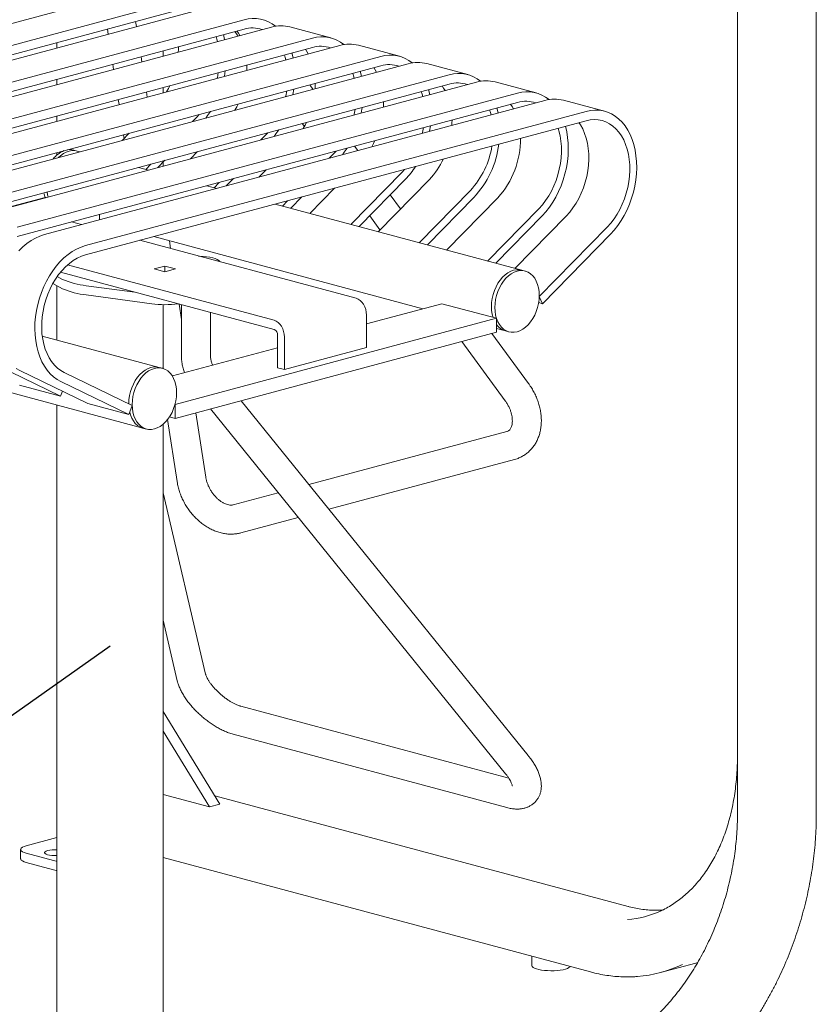
# Model space of a CAD drawing. Units: inches. Extents: x 0.1 to 8.5, y 0.3 to 10.8.
# Drawn here: x 5.8 to 6.7, y 7 to 8.1 of the extents above; entities that cross this region are included whole.
import ezdxf

# ---------------------------------------------------------------- set-up
doc = ezdxf.new("R2010")
doc.units = ezdxf.units.IN
doc.header["$MEASUREMENT"] = 0
doc.dimstyles.new('SLDDIMSTYLE1', dxfattribs={"dimtxt": 0.18, "dimasz": 0.125, "dimexe": 0, "dimexo": 0.0625, "dimgap": 0, "dimtad": 0, "dimtih": 1, "dimtoh": 1, "dimdec": 0, "dimrnd": 1e-09, "dimzin": 0, "dimdsep": 46, "dimlunit": 5, "dimtxsty": 'Standard', "dimblk1": 'NONE', "dimblk2": 'NONE', "dimsah": 1, "dimcen": 0.09, "dimadec": 0, "dimazin": 0, "dimtfac": 0.125, "dimtdec": 0, "dimtofl": 0, "dimtmove": 0, "dimatfit": 3, "dimldrblk": 'NONE', "dimfxl": 0, "dimfrac": 2, "dimtolj": 1, "dimtzin": 0, "dimarcsym": 0})

# ---------------------------------------------------------------- blocks, each defined once
blk = doc.blocks.new('_NONE')

msp = doc.modelspace()

# ---------------------------------------------------------------- linework, layer by layer
at = {"color": 7, "linetype": 'Continuous', "lineweight": 18}
for p, q in [((6.57747498, 8.36908017), (6.57747498, 7.25097898)), ((6.66241154, 7.25097898), (6.66241154, 8.3658772)), ((5.38917181, 7.99352339), (5.92826813, 8.13795325)), ((5.43336597, 7.98168329), (5.9724623, 8.12611315)), ((5.43336597, 7.97164744), (5.9724623, 8.11607731)), ((5.46282875, 7.97378988), (6.00192508, 8.11821974)), ((5.50702293, 7.96194977), (6.04611926, 8.10637964)), ((5.53648572, 7.95405637), (6.07558204, 8.09848623)), ((5.93015203, 8.09899099), (5.92930109, 8.10451393)), ((6.13973751, 8.08683828), (6.09554334, 8.09867839)), ((5.50702293, 7.95191393), (6.04611926, 8.09634379)), ((5.8989358, 8.09637877), (5.89978673, 8.09085573)), ((6.03609896, 8.09365928), (6.039622, 8.08885223)), ((5.58067989, 7.94221626), (6.11977621, 8.08664612)), ((5.61014267, 7.93432285), (6.149239, 8.07875272)), ((5.84458826, 8.08181842), (5.84458826, 8.07606747)), ((6.21339447, 8.06710477), (6.16920029, 8.07894488)), ((5.58067989, 7.93218042), (6.11977621, 8.07661028)), ((5.65433685, 7.92248275), (6.19343317, 8.06691261)), ((5.93599186, 8.06108846), (5.93514093, 8.0666115)), ((5.95898762, 8.06724928), (5.95898762, 8.07300023)), ((5.65433685, 7.91244691), (6.19343317, 8.05687677)), ((5.68379963, 7.91458934), (6.22289595, 8.0590192)), ((5.90477556, 8.05847626), (5.90562656, 8.0529533)), ((6.28705142, 8.04737126), (6.24285725, 8.05921136)), ((5.7279938, 7.90274924), (6.26709012, 8.0471791)), ((5.7279938, 7.89271339), (6.26709012, 8.03714326)), ((5.75745659, 7.89485583), (6.29655291, 8.03928569)), ((5.84458826, 8.04235143), (5.84458826, 8.03660047)), ((6.12036272, 8.03154948), (6.11683968, 8.03635654)), ((6.36070839, 8.02763774), (6.31651421, 8.03947785)), ((5.80165077, 7.88301572), (6.34074709, 8.02744558)), ((5.9418317, 8.02318603), (5.94098069, 8.02870899)), ((5.95898762, 8.02778229), (5.95898762, 8.03353324)), ((5.80165077, 7.87297988), (6.34074709, 8.01740974)), ((5.83111355, 7.87512232), (6.37020987, 8.01955218)), ((5.9106154, 8.02057383), (5.91146633, 8.01505079)), ((6.43436533, 8.00790423), (6.39017117, 8.01974434)), ((5.84458826, 8.00288439), (5.84458826, 7.99713343)), ((5.87530771, 7.86328221), (6.41440403, 8.00771207)), ((5.99791416, 8.00449507), (5.99528399, 8.00165495)), ((5.87530771, 7.85324637), (6.41440403, 7.99767623)), ((5.99528399, 8.00165495), (5.99048315, 7.99675327)), ((6.10863219, 7.99469062), (6.11108211, 7.99134781)), ((5.92248155, 7.98428586), (5.91484517, 7.97648903)), ((5.91645523, 7.9826713), (5.91705943, 7.97874982)), ((6.06894095, 7.98192144), (6.06414011, 7.97701976)), ((6.07157112, 7.98476156), (6.06894095, 7.98192144)), ((5.84458826, 7.96341735), (5.84458826, 7.96085882)), ((5.86645345, 7.9651128), (5.86277061, 7.96609947)), ((5.86941804, 7.96431855), (5.86645345, 7.9651128)), ((5.99613849, 7.96455235), (5.98850211, 7.95675552)), ((6.14259791, 7.96218792), (6.13779707, 7.95728624)), ((6.14522808, 7.96502805), (6.14259791, 7.96218792)), ((6.1687182, 7.96557036), (6.16519515, 7.97037747)), ((5.94571319, 7.95104286), (5.94015459, 7.94536749)), ((5.96093946, 7.95512215), (5.95330308, 7.94732532)), ((5.95898762, 7.94884826), (5.95898762, 7.95312923)), ((5.943075, 7.94458504), (5.93234207, 7.94746051)), ((5.9535113, 7.94738109), (5.95349042, 7.94751653)), ((6.06979546, 7.94481883), (6.06215907, 7.93702201)), ((6.21625487, 7.94245441), (6.16112546, 7.88616695)), ((6.21888503, 7.94529453), (6.21625487, 7.94245441)), ((6.01937015, 7.93130935), (6.01381155, 7.92563398)), ((6.03459642, 7.93538864), (6.02696003, 7.92759181)), ((6.21981802, 7.9346256), (6.17002193, 7.8837835)), ((6.24571765, 7.93456101), (6.19058824, 7.87827355)), ((6.01673195, 7.92485153), (6.00599902, 7.927727)), ((6.14345241, 7.92508532), (6.11693129, 7.89800706)), ((6.21467415, 7.9028654), (6.20356174, 7.91802782)), ((6.28991182, 7.9227209), (6.23478241, 7.86643344)), ((5.83181383, 7.91523504), (5.79656342, 7.90579106)), ((5.83266868, 7.91500602), (5.83181383, 7.91523504)), ((6.34522367, 7.83684496), (6.07965598, 7.90799348)), ((6.0930271, 7.91157584), (6.0874685, 7.90590047)), ((6.10825338, 7.91565512), (6.09636497, 7.90351701)), ((6.29347498, 7.91489209), (6.24367888, 7.86404999)), ((6.31937461, 7.91482749), (6.2642452, 7.85854003)), ((5.89055988, 7.89104864), (5.89055988, 7.8967996)), ((6.36356879, 7.90298738), (6.30843938, 7.84669993)), ((5.87107526, 7.88582857), (5.86034234, 7.88870404)), ((6.18140055, 7.89540111), (6.19251296, 7.88023869)), ((6.36713194, 7.89515857), (6.31733585, 7.84431647)), ((6.39303157, 7.89509398), (6.33790216, 7.83880652)), ((6.43722573, 7.88325388), (6.36407274, 7.80856419)), ((6.16695299, 7.80655966), (5.9339993, 7.86897053)), ((5.94883611, 7.8729454), (6.23879012, 7.79526352)), ((5.96695259, 7.86014192), (5.96567496, 7.86843412)), ((6.44078889, 7.87542506), (6.36763586, 7.80073527)), ((6.00202114, 7.85167035), (5.99703764, 7.85208178)), ((6.07856464, 7.7728435), (5.84836646, 7.83451614)), ((6.07856464, 7.78287944), (5.85605508, 7.84249221)), ((5.94922299, 7.83813327), (5.96071353, 7.84121172)), ((5.96071347, 7.83505484), (5.94922299, 7.83813327)), ((5.97220402, 7.83813329), (5.96071347, 7.83505484)), ((5.96071353, 7.84121172), (5.97220402, 7.83813329)), ((5.96071353, 7.83505484), (5.96071353, 7.84121172)), ((6.34890651, 7.83585829), (6.34522367, 7.83684496)), ((5.85064571, 7.82693014), (5.84490655, 7.82997538)), ((5.85064571, 7.8168943), (5.84017316, 7.82245108)), ((5.84458826, 7.82010834), (5.84458826, 7.76168973)), ((5.92855502, 7.81303276), (5.87596529, 7.82014674)), ((5.94662846, 7.80055209), (5.87596529, 7.8101109)), ((6.3634362, 7.80186041), (6.36763586, 7.80073527)), ((6.36763586, 7.80073527), (6.36407274, 7.80856419)), ((5.45835221, 7.79507043), (5.93712243, 7.66680259)), ((5.95898762, 7.73102529), (5.95898762, 7.79966616)), ((5.97872712, 7.78372104), (5.97617664, 7.80027442)), ((5.97872711, 7.79959108), (5.97872711, 7.74489997)), ((6.00997714, 7.74489998), (6.00997714, 7.79121887)), ((6.25920369, 7.80073257), (6.17800152, 7.77897761)), ((6.31794973, 7.78499386), (6.25920369, 7.80073257)), ((6.31794973, 7.78499386), (5.97176204, 7.69224635)), ((6.17800154, 7.75342024), (6.17800154, 7.78854582)), ((6.31794973, 7.76994005), (6.31794973, 7.78499386)), ((6.31794973, 7.76994005), (5.97176204, 7.67719254)), ((6.31794973, 7.77405579), (6.32770176, 7.77144311)), ((6.32770176, 7.77144311), (6.33138459, 7.77045644)), ((5.95464435, 7.73220445), (5.82877365, 7.7659266)), ((6.08224747, 7.76683896), (6.08224747, 7.73171337)), ((6.08961318, 7.7648656), (6.08961318, 7.72974002)), ((6.28066977, 7.75995235), (6.3273735, 7.69622698)), ((6.35257899, 7.71469983), (6.31305502, 7.76862868)), ((6.08224749, 7.75332405), (5.9688854, 7.72295309)), ((6.08961318, 7.72974002), (6.17800154, 7.75342024)), ((5.84841897, 7.70109835), (5.77526598, 7.73659114)), ((5.87788175, 7.69320494), (5.80472876, 7.72869774)), ((5.95832718, 7.73121777), (5.95464435, 7.73220445)), ((6.08961318, 7.72974002), (6.08224747, 7.73171337)), ((5.92207592, 7.68136484), (5.84892292, 7.71685763)), ((5.92563904, 7.69110295), (5.85248605, 7.72659565)), ((5.8042248, 7.71293845), (5.84841897, 7.70109835)), ((5.85040816, 7.70653478), (5.84841897, 7.70109835)), ((6.35211969, 7.31431348), (6.04287381, 7.6962442)), ((5.84458826, 7.69159353), (5.84458826, 6.77757284)), ((5.87788175, 7.69320494), (5.92207592, 7.68136484)), ((5.92563904, 7.69110295), (5.92207592, 7.68136484)), ((5.97176204, 7.67719254), (5.97176204, 7.69224635)), ((6.00983199, 7.68739187), (6.32783281, 7.29464859)), ((5.96370725, 7.67598796), (5.97400182, 7.60917276)), ((5.97176204, 7.67719254), (5.9657411, 7.67880562)), ((6.00488735, 7.61393143), (5.99421369, 7.68320755)), ((5.93712243, 7.66680259), (5.94080527, 7.66581592)), ((5.95898762, 6.77757285), (5.95898762, 7.67105668)), ((6.32913061, 7.66311838), (6.11594157, 7.60600268)), ((6.13746726, 7.57941759), (6.3372176, 7.63293292)), ((6.0046583, 7.40195363), (5.95898762, 7.59705782)), ((6.08289976, 7.59715042), (6.03450277, 7.58418433)), ((6.04258977, 7.55399886), (6.10442545, 7.57056532)), ((5.95898761, 7.45994975), (5.97423083, 7.39483105)), ((6.33117531, 7.29006458), (6.04258977, 7.36737983)), ((6.02010834, 7.26201743), (5.95898759, 7.36167025)), ((6.00905979, 7.25905741), (5.95898759, 7.34069638)), ((6.03450277, 7.33719437), (6.32913061, 7.25826031)), ((5.95898759, 7.2724723), (6.00905979, 7.25905741)), ((6.00905979, 7.25905741), (6.02010834, 7.26201743)), ((6.4597128, 7.15184319), (6.0145299, 7.27111261)), ((5.81155819, 7.21713683), (5.84458828, 7.22598596)), ((5.80545625, 7.21319013), (5.80545625, 7.20315426)), ((5.84102098, 7.20135002), (5.81155815, 7.20924344)), ((5.84102098, 7.19131415), (5.81155815, 7.19920757)), ((5.95898759, 7.20465641), (6.41925464, 7.08134578)), ((6.35604197, 7.09828115), (6.35604197, 7.08820655)), ((6.5347816, 7.09146106), (6.53276556, 7.09090391)), ((6.49446394, 7.08064248), (6.53276556, 7.09090391))]:
    msp.add_line(p, q, dxfattribs=at)
at = {"color": 7, "linetype": 'Continuous', "lineweight": 18, "flags": 128}
for points in [[(6.01598272, 8.08826992), (6.01683309, 8.0855234), (6.01751711, 8.08293004)], [(6.02387495, 8.09038433), (6.02387599, 8.09038047), (6.02518015, 8.08498306)], [(6.03850085, 8.09430276), (6.04006932, 8.09194872), (6.04156731, 8.08937335)], [(5.97543759, 8.07740735), (5.97542362, 8.07434166), (5.97532292, 8.07162577)], [(6.08963968, 8.0685364), (6.09049005, 8.06578989), (6.09117407, 8.06319653)], [(6.09753191, 8.07065082), (6.09753295, 8.07064695), (6.09883711, 8.06524954)], [(6.11215781, 8.07456925), (6.11372629, 8.0722152), (6.11522428, 8.06963983)], [(6.04909453, 8.05767384), (6.04908056, 8.05460815), (6.04897986, 8.05189226)], [(6.01839659, 8.04944953), (6.01735374, 8.04406136), (6.01719869, 8.04337765)], [(6.02593373, 8.05146882), (6.02495732, 8.04569187), (6.02490826, 8.04544313)], [(6.16329664, 8.04880289), (6.16414701, 8.04605637), (6.16483103, 8.04346302)], [(6.17118887, 8.05091731), (6.17118991, 8.05091344), (6.17249407, 8.04551603)], [(6.18581477, 8.05483573), (6.18738324, 8.05248169), (6.18888123, 8.04990632)], [(5.96613676, 8.03544856), (5.96467711, 8.03251649), (5.96260043, 8.02875018)], [(6.1227515, 8.03794032), (6.12273753, 8.03487463), (6.12263683, 8.03215874)], [(6.25947172, 8.03510222), (6.2610402, 8.03274818), (6.26253819, 8.03017281)], [(6.09205355, 8.02971602), (6.0910107, 8.02432785), (6.09085565, 8.02364414)], [(6.09959068, 8.0317353), (6.09861427, 8.02595836), (6.09856522, 8.02570961)], [(6.23695359, 8.02906938), (6.23780396, 8.02632286), (6.23848799, 8.0237295)], [(6.24484583, 8.0311838), (6.24484686, 8.03117993), (6.24615102, 8.02578252)], [(6.0397937, 8.01571505), (6.03833405, 8.01278298), (6.03625737, 8.00901668)], [(6.19640845, 8.01820681), (6.19639448, 8.01514112), (6.19629378, 8.01242523)], [(6.33312868, 8.01536871), (6.33469716, 8.01301466), (6.33619515, 8.01043929)], [(6.00983917, 8.00768992), (6.00678833, 8.00324248), (6.00477167, 8.00058132)], [(6.16571051, 8.00998251), (6.16466765, 8.00459434), (6.16451261, 8.00391062)], [(6.17324764, 8.01200179), (6.17227123, 8.00622484), (6.17222218, 8.0059761)], [(6.31061055, 8.00933587), (6.31146092, 8.00658935), (6.31214494, 8.00399599)], [(6.31850278, 8.01145028), (6.31850382, 8.01144642), (6.31980798, 8.006049)], [(6.41440403, 8.00771207), (6.41919153, 8.00870785), (6.42394207, 8.0091223), (6.42861898, 8.00895218), (6.43318617, 8.00819885), (6.43760834, 8.00686802), (6.44185141, 8.00497006), (6.4458826, 8.00251964), (6.4496708, 7.99953556), (6.45318674, 7.99604097), (6.4564033, 7.99206279), (6.45929568, 7.98763179), (6.4618415, 7.9827821), (6.46402113, 7.97755122), (6.46581772, 7.97197939), (6.46721747, 7.96610982), (6.4682095, 7.95998774), (6.46878619, 7.95366028), (6.46894306, 7.94717654), (6.46867895, 7.94058632), (6.46799586, 7.93394066), (6.46689905, 7.92729079), (6.46539705, 7.92068809), (6.46350138, 7.91418349), (6.46122672, 7.90782718), (6.4585906, 7.90166822), (6.4556134, 7.89575428), (6.45231805, 7.89013088), (6.44873007, 7.8848414), (6.44487708, 7.87992688), (6.44078889, 7.87542506)], [(6.11345067, 7.99598154), (6.11199102, 7.99304947), (6.10991434, 7.98928316)], [(6.2469046, 7.99226828), (6.24592819, 7.98649133), (6.24587914, 7.98624259)], [(6.2700654, 7.9984733), (6.27005144, 7.99540761), (6.26995074, 7.99269172)], [(6.40678564, 7.99563519), (6.40835412, 7.99328115), (6.4107954, 7.98888077), (6.41287706, 7.98409372), (6.41458066, 7.97896243), (6.41589111, 7.97353222), (6.41679676, 7.96785132), (6.41728965, 7.96197006), (6.41736536, 7.95594058), (6.41702326, 7.94981621), (6.41626633, 7.94365127), (6.41510131, 7.93750039), (6.4135385, 7.93141807), (6.4115918, 7.92545814), (6.40927839, 7.91967352), (6.40661884, 7.91411542), (6.40363666, 7.90883309), (6.40035828, 7.90387327), (6.39681279, 7.89928003), (6.39303157, 7.89509398)], [(6.41440403, 7.99767623), (6.41883996, 7.99857989), (6.42323655, 7.99890592), (6.42755487, 7.9986516), (6.4317567, 7.99781904), (6.43580472, 7.99641557), (6.43966317, 7.99445375), (6.44329778, 7.99195097), (6.44667638, 7.98892931), (6.44976901, 7.98541561), (6.45254828, 7.98144105), (6.45498956, 7.97704067), (6.45707122, 7.97225361), (6.45877482, 7.96712232), (6.46008528, 7.96169212), (6.46099092, 7.95601122), (6.46148381, 7.95012996), (6.46155952, 7.94410048), (6.46121742, 7.93797611), (6.46046049, 7.93181116), (6.45929547, 7.92566029), (6.45773266, 7.91957797), (6.45578597, 7.91361803), (6.45347256, 7.90783341), (6.450813, 7.90227531), (6.44783082, 7.89699298), (6.44455244, 7.89203317), (6.44100695, 7.88743992), (6.43722573, 7.88325388)], [(6.08349613, 7.9879564), (6.08044529, 7.98350896), (6.07842862, 7.98084781)], [(6.23936746, 7.99024899), (6.23832461, 7.98486082), (6.23816957, 7.98417711)], [(6.38426751, 7.98960235), (6.38511788, 7.98685583), (6.38642833, 7.98142563), (6.38733398, 7.97574473), (6.38782687, 7.96986347), (6.38790258, 7.96383398), (6.38756048, 7.95770962), (6.38680355, 7.95154467), (6.38563853, 7.9453938), (6.38407572, 7.93931147), (6.38212902, 7.93335154), (6.37981561, 7.92756692), (6.37715606, 7.92200882), (6.37417388, 7.91672649), (6.3708955, 7.91176668), (6.36735001, 7.90717343), (6.36356879, 7.90298738)], [(6.39215975, 7.99171677), (6.39216078, 7.9917129), (6.39356053, 7.98584333), (6.39455256, 7.97972125), (6.39512925, 7.97339379), (6.39528612, 7.96691005), (6.39502201, 7.96031983), (6.39433892, 7.95367417), (6.39324211, 7.9470243), (6.39174011, 7.9404216), (6.38984444, 7.933917), (6.38756978, 7.92756069), (6.38493366, 7.92140173), (6.38195645, 7.91548779), (6.3786611, 7.90986439), (6.37507313, 7.90457491), (6.37122014, 7.89966039), (6.36713194, 7.89515857)], [(6.18710762, 7.97624803), (6.18564797, 7.97331596), (6.18357129, 7.96954965)], [(5.86645345, 7.9651128), (5.8638882, 7.96557697), (5.86081707, 7.96558655), (5.85769249, 7.96502847), (5.85456784, 7.96391232), (5.85149671, 7.96225716), (5.84853164, 7.96009138), (5.84640798, 7.95815395)], [(5.86645345, 7.9651128), (5.8638882, 7.96557697), (5.86081707, 7.96558655), (5.85769249, 7.96502847), (5.85456784, 7.96391232), (5.85149671, 7.96225716), (5.84853164, 7.96009138), (5.84640798, 7.95815395)], [(6.15715309, 7.96822289), (6.15410225, 7.96377545), (6.15208558, 7.96111429)], [(5.83061677, 7.92020718), (5.83088683, 7.91876193), (5.83181383, 7.91523504)], [(5.83403135, 7.92112199), (5.83456966, 7.91777526), (5.83507921, 7.91565186)], [(5.83403135, 7.92112199), (5.83456966, 7.91777526), (5.83507921, 7.91565186)], [(5.80366617, 7.85767339), (5.80790927, 7.86184489), (5.81233144, 7.86554522), (5.81689867, 7.86874575), (5.82157554, 7.87142185), (5.82632605, 7.87355285), (5.83111355, 7.87512232)], [(5.84892292, 7.71685763), (5.84483469, 7.71916889), (5.84098174, 7.72201891), (5.83739373, 7.72538586), (5.83409838, 7.72924354), (5.8311212, 7.73356224), (5.82848509, 7.7383087), (5.82621043, 7.7434462), (5.82431472, 7.74893505), (5.82281269, 7.75473294), (5.82171594, 7.76079513), (5.82103286, 7.76707477), (5.82076868, 7.77352346), (5.82092562, 7.78009127), (5.82150231, 7.78672774), (5.82249431, 7.79338136), (5.82389402, 7.80000094), (5.82569065, 7.80653543), (5.82787031, 7.81293421), (5.83041613, 7.81914801), (5.83330847, 7.8251288), (5.836525, 7.83083047), (5.84004097, 7.83620899), (5.84382914, 7.84122286), (5.84786033, 7.84583328), (5.85210344, 7.85000479), (5.8565256, 7.85370511), (5.86109283, 7.85690565), (5.8657697, 7.85958175), (5.87052021, 7.86171274), (5.87530771, 7.86328221)], [(5.85248605, 7.72659565), (5.84870479, 7.72875563), (5.8451593, 7.73144912), (5.84188096, 7.73465232), (5.83889881, 7.73833674), (5.83623918, 7.74246977), (5.83392581, 7.74701482), (5.83197908, 7.75193166), (5.83041634, 7.75717662), (5.82925128, 7.76270324), (5.82849436, 7.76846261), (5.82815226, 7.77440367), (5.82822796, 7.78047372), (5.82872085, 7.78661908), (5.8296265, 7.79278524), (5.83093695, 7.79891762), (5.83264052, 7.80496173), (5.83472222, 7.81086419), (5.8371635, 7.81657266), (5.8399428, 7.82203642), (5.84303543, 7.82720723), (5.84641403, 7.83203922), (5.85004864, 7.8364895), (5.85390705, 7.84051875), (5.85795511, 7.84409125), (5.86215687, 7.84717522), (5.86647526, 7.84974341), (5.87087185, 7.85177318), (5.87530771, 7.85324637)], [(6.02018727, 7.84587974), (6.0199191, 7.84632886), (6.01885401, 7.84736636), (6.01720614, 7.84834763), (6.01501466, 7.84924935), (6.01233168, 7.85005006), (6.009221, 7.8507307), (6.00575674, 7.85127513), (6.00202114, 7.85167035)], [(6.34522367, 7.83684496), (6.34265842, 7.83730914), (6.33958729, 7.83731872), (6.33646271, 7.83676064), (6.33333807, 7.83564448), (6.33026693, 7.83398932), (6.32730186, 7.83182355), (6.32449345, 7.82918418), (6.32188983, 7.82611632), (6.3195356, 7.82267253), (6.31747098, 7.81891171), (6.31573132, 7.81489817), (6.3143464, 7.81070073), (6.31333988, 7.80639102), (6.31272898, 7.80204289), (6.31252419, 7.79773064), (6.31272898, 7.79352822), (6.31333988, 7.78950743), (6.31426689, 7.78598053)], [(6.34522367, 7.83684496), (6.34265842, 7.83730914), (6.33958729, 7.83731872), (6.33646271, 7.83676064), (6.33333807, 7.83564448), (6.33026693, 7.83398932), (6.32730186, 7.83182355), (6.32449345, 7.82918418), (6.32188983, 7.82611632), (6.3195356, 7.82267253), (6.31747098, 7.81891171), (6.31573132, 7.81489817), (6.3143464, 7.81070073), (6.31333988, 7.80639102), (6.31272898, 7.80204289), (6.31252419, 7.79773064), (6.31272898, 7.79352822), (6.31333988, 7.78950743), (6.31426689, 7.78598053)], [(6.36408408, 7.80957076), (6.36387922, 7.81377326), (6.36326838, 7.81779407), (6.36226186, 7.82156447), (6.36087688, 7.82501982), (6.35913721, 7.82810121), (6.3570726, 7.83075576), (6.35471836, 7.8329381), (6.35211481, 7.8346109), (6.34930641, 7.83574546), (6.34634126, 7.83632247), (6.34327013, 7.83633205), (6.34014555, 7.83577397), (6.3370209, 7.83465781), (6.33394977, 7.83300265), (6.33098469, 7.83083688), (6.32817629, 7.82819751), (6.32557267, 7.82512965), (6.32321843, 7.82168586), (6.32115382, 7.81792504), (6.31941415, 7.8139115), (6.31802924, 7.80971406), (6.31702272, 7.80540435), (6.31641181, 7.80105621), (6.31620703, 7.79674397), (6.31641181, 7.79254155), (6.31702272, 7.78852075), (6.31802924, 7.78475036), (6.31941415, 7.78129489), (6.32115382, 7.77821359), (6.32321843, 7.77555904), (6.32557267, 7.7733767), (6.32817629, 7.77170392), (6.33098469, 7.77056936), (6.33394977, 7.76999224), (6.3370209, 7.76998276), (6.34014555, 7.77054086), (6.34327013, 7.77165699), (6.34634126, 7.77331206), (6.34930641, 7.77547795), (6.35211481, 7.77811732), (6.35471836, 7.78118516), (6.3570726, 7.78462895), (6.35913721, 7.78838977), (6.36087688, 7.79240322), (6.36226186, 7.79660077), (6.36326838, 7.80091048), (6.36387922, 7.80525859), (6.36408408, 7.80957076)], [(6.16695299, 7.80655966), (6.16910846, 7.80569289), (6.17118107, 7.80428094), (6.17309123, 7.8023781), (6.17476549, 7.80005737), (6.17613952, 7.79740805), (6.1771605, 7.79453199), (6.17778923, 7.79153955), (6.17800154, 7.78854582)], [(6.08961318, 7.7648656), (6.08940087, 7.76785933), (6.08877215, 7.77085177), (6.08775116, 7.77372783), (6.08637714, 7.77637715), (6.08470288, 7.77869788), (6.08279272, 7.78060072), (6.0807201, 7.78201267), (6.07856464, 7.78287944)], [(5.80472876, 7.72869774), (5.80064053, 7.731009)], [(5.95464435, 7.73220445), (5.95207917, 7.73266864), (5.94900803, 7.73267822), (5.94588339, 7.73212012), (5.94275881, 7.73100398), (5.93968768, 7.72934882), (5.93672253, 7.72718303), (5.93391413, 7.72454366), (5.93131058, 7.72147582), (5.92895634, 7.71803203), (5.92689173, 7.71427121), (5.92515206, 7.71025767), (5.92376708, 7.70606021), (5.92276056, 7.7017505), (5.92214972, 7.69740239), (5.92194486, 7.69309012), (5.92194535, 7.69289507)], [(5.95464435, 7.73220445), (5.95207917, 7.73266864), (5.94900803, 7.73267822), (5.94588339, 7.73212012), (5.94275881, 7.73100398), (5.93968768, 7.72934882), (5.93672253, 7.72718303), (5.93391413, 7.72454366), (5.93131058, 7.72147582), (5.92895634, 7.71803203), (5.92689173, 7.71427121), (5.92515206, 7.71025767), (5.92376708, 7.70606021), (5.92276056, 7.7017505), (5.92214972, 7.69740239), (5.92194486, 7.69309012), (5.92194535, 7.69289507)], [(5.97350475, 7.70493024), (5.97329996, 7.70913276), (5.97268905, 7.71315355), (5.97168253, 7.71692395), (5.97029762, 7.72037932), (5.96855796, 7.72346071), (5.96649334, 7.72611526), (5.96413911, 7.7282976), (5.96153549, 7.72997038), (5.95872708, 7.73110495), (5.95576201, 7.73168197), (5.95269087, 7.73169155), (5.94956622, 7.73113345), (5.94644165, 7.73001731), (5.94337051, 7.72836215), (5.94040537, 7.72619636), (5.93759696, 7.72355699), (5.93499341, 7.72048915), (5.93263918, 7.71704536), (5.93057456, 7.71328454), (5.9288349, 7.709271), (5.92744992, 7.70507354), (5.9264434, 7.70076383), (5.92583256, 7.69641571), (5.9256277, 7.69210345), (5.92583256, 7.68790105), (5.9264434, 7.68388024), (5.92744992, 7.68010984), (5.9288349, 7.67665439), (5.93057456, 7.67357309), (5.93263918, 7.67091855), (5.93499341, 7.6687362), (5.93759696, 7.6670634), (5.94040537, 7.66592884), (5.94337051, 7.66535174), (5.94644165, 7.66534226), (5.94956622, 7.66590034), (5.95269087, 7.66701649), (5.95576201, 7.66867156), (5.95872708, 7.67083743), (5.96153549, 7.6734768), (5.96413911, 7.67654466), (5.96649334, 7.67998845), (5.96855796, 7.68374927), (5.97029762, 7.68776272), (5.97168253, 7.69196025), (5.97268905, 7.69626996), (5.97329996, 7.70061809), (5.97350475, 7.70493024)], [(5.92298637, 7.68385312), (5.92376708, 7.68109651), (5.92515206, 7.67764107), (5.92689173, 7.67455977), (5.92895634, 7.67190522), (5.93131058, 7.66972287), (5.93391413, 7.66805008), (5.93672253, 7.66691551), (5.93712243, 7.66680259)], [(5.92298637, 7.68385312), (5.92376708, 7.68109651), (5.92515206, 7.67764107), (5.92689173, 7.67455977), (5.92895634, 7.67190522), (5.93131058, 7.66972287), (5.93391413, 7.66805008), (5.93672253, 7.66691551), (5.93712243, 7.66680259)], [(5.81155815, 7.20924344), (5.80922389, 7.20998873), (5.80740815, 7.2108313), (5.8061661, 7.21174554), (5.80553549, 7.21270368), (5.80553552, 7.21367659), (5.80616612, 7.21463472), (5.80740811, 7.21554898), (5.80922391, 7.21639154), (5.81155819, 7.21713683)], [(5.84458829, 7.20663142), (5.84417444, 7.20661693), (5.84155032, 7.20661692), (5.83899192, 7.20677337), (5.83662765, 7.2070784), (5.83457597, 7.20751675), (5.8329398, 7.20806642), (5.83180124, 7.20869983), (5.83121729, 7.20938526), (5.83121732, 7.21008829), (5.83180125, 7.21077371), (5.83293985, 7.21140712), (5.83457598, 7.21195679)], [(5.81155815, 7.19920757), (5.80922389, 7.19995286), (5.80740815, 7.20079543), (5.8061661, 7.20170967), (5.80553549, 7.20266781), (5.80545625, 7.20315426)], [(5.8445883, 7.2005843), (5.84380284, 7.20072465), (5.84102098, 7.20135002)], [(5.8445883, 7.19054842), (5.84380284, 7.19068878), (5.84102098, 7.19131415)], [(6.35604197, 7.08820655), (6.35604668, 7.08808808), (6.356421, 7.08714673), (6.35738375, 7.08623586), (6.35890726, 7.08538168), (6.36094767, 7.08460877), (6.3634463, 7.08393936), (6.36633125, 7.08339271), (6.36951954, 7.08298455), (6.37291942, 7.08272662), (6.3764331, 7.08262633), (6.37995954, 7.08268657), (6.38339722, 7.08290562), (6.3866473, 7.08327716), (6.38961622, 7.08379052), (6.39221865, 7.08443091), (6.39437965, 7.08517992), (6.39603709, 7.08601601), (6.39714329, 7.08691511), (6.39737265, 7.08720821)]]:
    msp.add_lwpolyline(points, dxfattribs=at)
at = {"color": 7, "linetype": 'Continuous', "lineweight": 18}
for centre, radius, start, end in [((6.05639513, 8.07062337), 0.03720355, 50.7127443, 106.03395322), ((6.08591635, 8.06184462), 0.03807106, 75.35265614, 105.75044331), ((6.05503272, 8.06493927), 0.03264497, 71.06846441, 105.84540554), ((6.13005209, 8.05088986), 0.03720355, 50.7127443, 106.03395322), ((6.12868968, 8.04520576), 0.03264497, 71.06846441, 105.84540554), ((6.15957331, 8.04211111), 0.03807106, 75.35265614, 105.75044331), ((6.20370905, 8.03115634), 0.03720355, 50.7127443, 106.03395322), ((6.20234664, 8.02547225), 0.03264497, 71.06846441, 105.84540554), ((6.23323026, 8.02237759), 0.03807106, 75.35265614, 105.75044331), ((6.277366, 8.01142283), 0.03720355, 50.7127443, 106.03395322), ((6.27600359, 8.00573874), 0.03264497, 71.06846441, 105.84540554), ((6.30688722, 8.00264408), 0.03807106, 75.35265614, 105.75044331), ((6.35102297, 7.99168932), 0.03720355, 50.7127443, 106.03395322), ((6.34966056, 7.98600522), 0.03264497, 71.06846441, 105.84540554), ((6.38054418, 7.98291057), 0.03807106, 75.35265614, 105.75044331), ((6.21712945, 7.98595262), 0.1042988, 317.05336445, 352.60851551), ((6.25165162, 7.97722081), 0.09208327, 317.345571, 0.94517522), ((5.86294074, 7.93880309), 0.02871187, 111.5357365, 141.8658281), ((5.85857857, 7.95009826), 0.01654122, 75.31941113, 100.31008876), ((6.22434786, 7.98391215), 0.08968279, 316.97576302, 351.40909543), ((6.18703406, 7.99091606), 0.08136127, 316.15958411, 334.98695207), ((6.15664307, 7.99600389), 0.08808161, 315.82642359, 327.35464939), ((5.88392823, 7.90051446), 0.08076124, 245.66254934, 264.34152851), ((5.88392823, 7.89047862), 0.08076124, 245.66254934, 264.34152851), ((5.96070867, 7.90893899), 0.10929763, 262.59833014, 277.52646612), ((6.07610011, 7.76720021), 0.00615797, 356.63682876, 66.40819739), ((6.33249788, 7.788329), 0.01755381, 214.02711525, 254.14377166), ((5.84277447, 7.17629709), 0.03659001, 87.15866013, 102.94781213), ((6.45121722, 7.24205634), 0.1046034, 274.31683912, 294.54279079), ((6.45983919, 7.20988476), 0.13379619, 274.27836576, 295.89396869)]:
    msp.add_arc(centre, radius, start, end, dxfattribs=at)
for points, knots in [([(5.97872711, 7.74489997), (5.97874616, 7.7438079), (5.97879616, 7.74094123), (5.97932193, 7.73633873), (5.98034281, 7.73124818), (5.98142874, 7.72801775), (5.98195427, 7.7264544)], [0, 0, 0, 0, 0.1732978391, 0.4549070475, 0.736203558, 1, 1, 1, 1]), ([(6.01241509, 7.73461516), (6.01237576, 7.73468017), (6.01176803, 7.73568459), (6.01099898, 7.73788167), (6.01020075, 7.74107746), (6.00998751, 7.74346815), (6.00997843, 7.74472169), (6.00997714, 7.74489998)], [0, 0, 0, 0, 0.0221954825, 0.3429469351, 0.6600945528, 0.9516582815, 1, 1, 1, 1]), ([(6.3372176, 7.63293292), (6.33818285, 7.63321579), (6.34057337, 7.63391635), (6.3442171, 7.63547987), (6.34805418, 7.63766472), (6.35158516, 7.64028291), (6.35478419, 7.64329226), (6.35762939, 7.6466659), (6.36010312, 7.65037593), (6.36218894, 7.65439673), (6.36387059, 7.65870165), (6.36513213, 7.6632612), (6.36595879, 7.66804095), (6.36633914, 7.67300035), (6.36626625, 7.67809319), (6.36573939, 7.68326928), (6.36476425, 7.68847679), (6.36335194, 7.69366401), (6.36151809, 7.69878143), (6.35928259, 7.70378356), (6.3566623, 7.70862351), (6.35435805, 7.71223278), (6.35293255, 7.71420954), (6.35257899, 7.71469983)], [0, 0, 0, 0, 0.032675181, 0.0809235672, 0.1288142822, 0.1764272069, 0.2239263976, 0.271508929, 0.3193792641, 0.3677122083, 0.4166371516, 0.4662227165, 0.5164700279, 0.5673146208, 0.6186444831, 0.670328424, 0.7222395279, 0.7742782369, 0.8263660218, 0.8784771961, 0.9306125766, 0.9827900245, 1, 1, 1, 1]), ([(6.3273735, 7.69622698), (6.32771763, 7.69574464), (6.32876285, 7.69427959), (6.33033199, 7.69168708), (6.33194379, 7.68845252), (6.33323383, 7.68516455), (6.33418635, 7.68190581), (6.33479484, 7.67875298), (6.33506858, 7.67578112), (6.33503113, 7.67305891), (6.33472034, 7.67064552), (6.3341876, 7.66858397), (6.33349134, 7.66689344), (6.33268515, 7.66556173), (6.33179398, 7.66453893), (6.33079797, 7.66377375), (6.32990263, 7.6633405), (6.32925777, 7.66315497), (6.32913061, 7.66311838)], [0, 0, 0, 0, 0.0314208291, 0.0954359438, 0.1594430154, 0.2232550061, 0.2867626336, 0.349902031, 0.4126822642, 0.4752288588, 0.5378080824, 0.6008409394, 0.6651789437, 0.7322680749, 0.8046294111, 0.8870744605, 0.9777310218, 1, 1, 1, 1]), ([(6.03450277, 7.58418433), (6.03431626, 7.58413897), (6.03371645, 7.58399311), (6.03251527, 7.58386768), (6.03070633, 7.58395294), (6.02860166, 7.58435896), (6.02623391, 7.58515224), (6.02374508, 7.58632756), (6.02119094, 7.58788833), (6.01863391, 7.58982455), (6.01613876, 7.59211195), (6.01376793, 7.59471395), (6.01157979, 7.5975825), (6.00962656, 7.60065912), (6.00795289, 7.60387604), (6.00659213, 7.6071595), (6.00558667, 7.6103728), (6.00509625, 7.61261983), (6.00491397, 7.61376432), (6.00488735, 7.61393143)], [0, 0, 0, 0, 0.030836865, 0.0991658551, 0.1626538305, 0.2298610076, 0.2943920231, 0.3577911231, 0.4208940038, 0.4840319879, 0.547373673, 0.6109733899, 0.6747931083, 0.7387363157, 0.8026821666, 0.8664644126, 0.9299634067, 0.9897736217, 1, 1, 1, 1]), ([(5.97400182, 7.60917276), (5.97417021, 7.60817526), (5.97463252, 7.60543654), (5.97574647, 7.60096861), (5.97744657, 7.59582206), (5.97956098, 7.59077962), (5.982062, 7.58588332), (5.98493005, 7.581175), (5.98814094, 7.57669507), (5.99167019, 7.57248291), (5.99549115, 7.56857645), (5.99957623, 7.56501316), (6.0038949, 7.56182979), (6.00841289, 7.55906322), (6.0130905, 7.55674882), (6.01788212, 7.5549191), (6.02273648, 7.55360094), (6.02759747, 7.55281378), (6.03240735, 7.55256439), (6.03698944, 7.55284958), (6.04036587, 7.55342851), (6.04216222, 7.55388921), (6.04258977, 7.55399886)], [0, 0, 0, 0, 0.030551155, 0.083880712, 0.1372056544, 0.1905592098, 0.243935545, 0.2973477561, 0.3508202658, 0.404373343, 0.4580332903, 0.5118187103, 0.5657294597, 0.6197313708, 0.673731841, 0.727602437, 0.7811745087, 0.8342610292, 0.8866921998, 0.9383525593, 0.9853272324, 1, 1, 1, 1]), ([(6.04258977, 7.36737983), (6.0422352, 7.36747995), (6.04126233, 7.36775467), (6.03938154, 7.36842569), (6.03692117, 7.36948497), (6.03419774, 7.37085845), (6.03128148, 7.37253913), (6.02824316, 7.37450896), (6.02515685, 7.37673685), (6.02209396, 7.37918242), (6.01912347, 7.38179745), (6.01631078, 7.3845256), (6.01371592, 7.38730476), (6.01139137, 7.39006733), (6.00938052, 7.39274258), (6.00771654, 7.39525406), (6.00641694, 7.39752687), (6.00548872, 7.39946775), (6.00490666, 7.40100195), (6.00473751, 7.40165011), (6.0046583, 7.40195363)], [0, 0, 0, 0, 0.0303379099, 0.0832401669, 0.1377481456, 0.1940759318, 0.2519048839, 0.3109069163, 0.3707654593, 0.431186187, 0.4918955322, 0.5526194279, 0.6130313724, 0.6728662861, 0.731844993, 0.7896725014, 0.8460503913, 0.9007137795, 0.9535055904, 1, 1, 1, 1]), ([(5.97423083, 7.39483105), (5.97443661, 7.39402136), (5.97500504, 7.39178479), (5.9763214, 7.38812432), (5.97827722, 7.38383845), (5.98065923, 7.37955355), (5.98340392, 7.37532356), (5.9864592, 7.37119081), (5.98978554, 7.3671759), (5.99335131, 7.36329538), (5.9971277, 7.35956692), (6.00108708, 7.35601051), (6.00520152, 7.35264844), (6.00944361, 7.34950451), (6.01378785, 7.34660241), (6.01821294, 7.34396612), (6.02270374, 7.3416176), (6.02725069, 7.33959135), (6.03119135, 7.33813601), (6.03360633, 7.33744928), (6.03450277, 7.33719437)], [0, 0, 0, 0, 0.03342185789, 0.09231923455, 0.1523097307, 0.21256234382, 0.27207434972, 0.33068994645, 0.38852684078, 0.44577965837, 0.50264464676, 0.55930454023, 0.61593156101, 0.67266068513, 0.72964628553, 0.78708098465, 0.84518500838, 0.90421315525, 0.96444365742, 1, 1, 1, 1]), ([(6.32913061, 7.25826031), (6.32994338, 7.25805487), (6.33233707, 7.25744981), (6.33607982, 7.25684777), (6.3402763, 7.25660995), (6.34409329, 7.25682845), (6.34765729, 7.25746683), (6.35097404, 7.25850875), (6.35404084, 7.25994133), (6.35692336, 7.26180577), (6.35954068, 7.26410555), (6.36180096, 7.26680907), (6.36359553, 7.26975804), (6.36493108, 7.27289449), (6.36582268, 7.2761804), (6.36628539, 7.27960192), (6.36632526, 7.28316622), (6.36593398, 7.28689627), (6.36508823, 7.29081481), (6.36376295, 7.29491884), (6.36195454, 7.29915851), (6.35970069, 7.30344736), (6.35705766, 7.30770003), (6.35449371, 7.31132236), (6.35276332, 7.31350254), (6.35211969, 7.31431348)], [0, 0, 0, 0, 0.0284353725, 0.0837450077, 0.131953948, 0.1772177598, 0.2197819558, 0.2602558541, 0.2992568041, 0.3373160483, 0.3783349351, 0.4182254326, 0.4574306157, 0.4963785968, 0.5356650316, 0.575925782, 0.6178518499, 0.6621479302, 0.7093682828, 0.7595596103, 0.8119260292, 0.8649989698, 0.9175591763, 0.9693353427, 1, 1, 1, 1]), ([(6.57747498, 7.31412622), (6.57746492, 7.31231753), (6.57743568, 7.30706151), (6.57711024, 7.29844185), (6.57637977, 7.2883318), (6.57528427, 7.27838401), (6.57383289, 7.26862016), (6.57202773, 7.25906324), (6.56987383, 7.24973519), (6.56737654, 7.24065749), (6.56454205, 7.23185104), (6.56137744, 7.22333588), (6.55789037, 7.21513139), (6.55408927, 7.20725608), (6.54998318, 7.19972755), (6.54558169, 7.19256259), (6.54089495, 7.18577703), (6.53593354, 7.17938582), (6.5307085, 7.1734029), (6.5252311, 7.16784179), (6.51951358, 7.16271342), (6.51356633, 7.15803464), (6.50740856, 7.15379636), (6.50102874, 7.15008266), (6.49665442, 7.14775508), (6.49436672, 7.14680455), (6.49431909, 7.14678476)], [0, 0, 0, 0, 0.02322921848, 0.06750364726, 0.1117759605, 0.15604365536, 0.20030702258, 0.24456659947, 0.28882335276, 0.33307832512, 0.37733304159, 0.42158915263, 0.46584951042, 0.51011742469, 0.55439695036, 0.5986929082, 0.64301078822, 0.6873566335, 0.73173712424, 0.77615870317, 0.82062773626, 0.86514922675, 0.90972664881, 0.95436089405, 0.99904971564, 1, 1, 1, 1]), ([(6.32783281, 7.29464859), (6.32821119, 7.29417293), (6.3292997, 7.29280459), (6.33086818, 7.290609), (6.33239765, 7.2881802), (6.33355639, 7.28602059), (6.33435438, 7.28421646), (6.33482182, 7.28282331), (6.3350222, 7.28197947), (6.3350375, 7.28162035), (6.33504048, 7.28170744), (6.33504079, 7.28171666)], [0, 0, 0, 0, 0.0751854917, 0.216289547, 0.3546239766, 0.4892036128, 0.619458642, 0.7451741846, 0.8668107089, 0.9858986169, 1, 1, 1, 1]), ([(6.57747498, 7.25097898), (6.57746491, 7.24916462), (6.57743566, 7.24389156), (6.57711, 7.23508997), (6.57637844, 7.2245724), (6.57528053, 7.21401352), (6.57382491, 7.20344002), (6.57201318, 7.19287604), (6.56984995, 7.1823463), (6.56734004, 7.17187531), (6.56448933, 7.16148747), (6.56130448, 7.151207), (6.55779288, 7.14105785), (6.55396287, 7.13106365), (6.54982343, 7.12124765), (6.54538433, 7.11163268), (6.54065608, 7.10224105), (6.53564987, 7.09309455), (6.53037756, 7.08421436), (6.52485166, 7.07562099), (6.51908529, 7.0673343), (6.51309213, 7.0593733), (6.50688639, 7.0517563), (6.50048278, 7.04450064), (6.49389645, 7.03762287), (6.48714298, 7.03113853), (6.48023827, 7.02506227), (6.47319854, 7.01940766), (6.46604021, 7.01418724), (6.45877985, 7.00941251), (6.45143412, 7.00509379), (6.44401974, 7.00124084), (6.43655333, 6.99786044), (6.42905175, 6.99496576), (6.42327957, 6.99310501), (6.42001448, 6.99221002), (6.41925464, 6.99200174)], [0, 0, 0, 0, 0.0159777098, 0.0464359638, 0.0768984816, 0.1073629681, 0.1378290783, 0.1682965191, 0.1987649284, 0.2292340021, 0.2597031596, 0.2901720476, 0.320640164, 0.3511069708, 0.3815721011, 0.4120351909, 0.4424958697, 0.4729538176, 0.5034088462, 0.533860705, 0.5643094341, 0.5947550441, 0.6251978301, 0.6556381376, 0.6860767303, 0.7165144527, 0.7469522436, 0.7773916246, 0.8078345897, 0.8382836128, 0.86874163, 0.8992120495, 0.9296989581, 0.9602065595, 0.9907394284, 1, 1, 1, 1]), ([(6.4597128, 6.92150433), (6.4612509, 6.92193065), (6.46568449, 6.92315954), (6.47300439, 6.92557452), (6.48165158, 6.92890434), (6.49025679, 6.93272897), (6.49880478, 6.93703309), (6.50727972, 6.94181119), (6.51566595, 6.94705387), (6.52394801, 6.95275158), (6.53211068, 6.95889373), (6.54013903, 6.96546894), (6.54801844, 6.97246499), (6.5557346, 6.97986894), (6.56327357, 6.98766712), (6.57062175, 6.99584515), (6.57776593, 7.00438798), (6.58469334, 7.01327995), (6.59139157, 7.0225048), (6.59784868, 7.03204574), (6.6040532, 7.0418854), (6.60999405, 7.05200595), (6.61566069, 7.06238903), (6.62104302, 7.07301587), (6.62613148, 7.08386725), (6.63091698, 7.0949236), (6.63539104, 7.10616496), (6.63954561, 7.11757109), (6.64337333, 7.12912143), (6.64686729, 7.14079519), (6.65002127, 7.15257136), (6.65282955, 7.16442874), (6.65528708, 7.17634602), (6.65738938, 7.18830173), (6.65913269, 7.20027441), (6.6605135, 7.21224245), (6.66153028, 7.22418465), (6.66217717, 7.23607833), (6.6623961, 7.244999), (6.66240888, 7.24994939), (6.66241154, 7.25097898)], [0, 0, 0, 0, 0.0143904193, 0.041480448, 0.0685839267, 0.0957054545, 0.1228430783, 0.149994691, 0.1771581505, 0.2043313978, 0.2315124902, 0.2586996106, 0.2858912542, 0.3130860491, 0.3402828473, 0.3674806815, 0.3946787482, 0.4218763938, 0.4490732615, 0.476269024, 0.5034635497, 0.5306567137, 0.5578485544, 0.5850391046, 0.6122284211, 0.6394166948, 0.6666040619, 0.6937907146, 0.720976866, 0.7481627285, 0.7753485327, 0.8025345348, 0.8297208804, 0.856907811, 0.8840955887, 0.9112843968, 0.9384744693, 0.9656660034, 0.9928591261, 1, 1, 1, 1]), ([(6.49684555, 7.14803887), (6.49468584, 7.14792219), (6.49008247, 7.14767348), (6.48293741, 7.14791471), (6.47545583, 7.14862453), (6.46806994, 7.1498328), (6.46281504, 7.15102148), (6.4600742, 7.15174747), (6.4597128, 7.15184319)], [0, 0, 0, 0, 0.1779586165, 0.3793147377, 0.5804577191, 0.781363519, 0.9711712683, 1, 1, 1, 1]), ([(6.41925464, 7.08134578), (6.42079335, 7.08094781), (6.42522809, 7.07980082), (6.43255843, 7.07829067), (6.44122452, 7.07698552), (6.44985355, 7.0761868), (6.45842033, 7.07593507), (6.46494278, 7.07602547), (6.46857497, 7.0763671), (6.46940451, 7.07644513)], [0, 0, 0, 0, 0.091301949, 0.2631428703, 0.4348859332, 0.6064890642, 0.777954014, 0.9492881045, 1, 1, 1, 1])]:
    msp.add_open_spline(points, degree=3, knots=knots, dxfattribs=at)

# ---------------------------------------------------------------- leaders
at = {"color": 7, "linetype": 'Continuous', "lineweight": 0, "has_arrowhead": 0}
msp.add_leader([(5.90178794, 7.43202011), (5.63016445, 7.23998184), (5.47965951, 7.23998184)], dimstyle='SLDDIMSTYLE1', dxfattribs=at)

doc.saveas('drawing.dxf')
